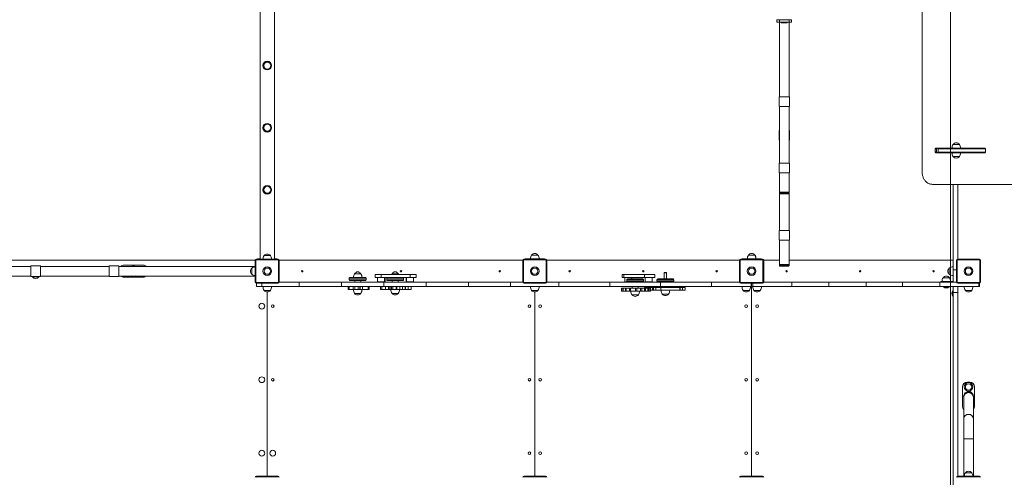
# Model space of a CAD drawing. Units: millimetres. Extents: x 159.5 to 186.3, y 90.9 to 103.4.
# Drawn here: x 164 to 166.1, y 93 to 94 of the extents above; entities that cross this region are included whole.
import ezdxf

# ---------------------------------------------------------------- set-up
doc = ezdxf.new("R2010")
doc.units = ezdxf.units.MM

# ---------------------------------------------------------------- blocks, each defined once
blk = doc.blocks.new('ELBRC103')
at = {"color": 7, "linetype": 'Continuous', "lineweight": 0}
blk.add_line((165.9619, 96.4474), (165.9619, 91.3443), dxfattribs=at)
at = {"color": 7, "linetype": 'Continuous', "lineweight": 15}
for p, q in [((164.5294, 94.5593), (164.5294, 93.4993)), ((164.5594, 93.4993), (164.5594, 94.5593)), ((165.9033, 94.3793), (165.9033, 93.6793)), ((165.6019, 93.9908), (165.6019, 93.9958)), ((165.6069, 93.9958), (165.6019, 93.9958)), ((165.6069, 93.9908), (165.6069, 93.9958)), ((165.6269, 93.9958), (165.6069, 93.9958)), ((165.6269, 93.9908), (165.6269, 93.9958)), ((165.6319, 93.9958), (165.6269, 93.9958)), ((165.6319, 93.9908), (165.6319, 93.9958)), ((165.6069, 93.9908), (165.6019, 93.9908)), ((165.6069, 93.9908), (165.6069, 93.8359)), ((165.6269, 93.9908), (165.6069, 93.9908)), ((165.6109, 93.9908), (165.6109, 93.9896)), ((165.6229, 93.9896), (165.6109, 93.9896)), ((165.6229, 93.9896), (165.6229, 93.9908)), ((165.6269, 93.8359), (165.6269, 93.9908)), ((165.6319, 93.9908), (165.6269, 93.9908)), ((165.6062, 93.8359), (165.6062, 93.8159)), ((165.6277, 93.8359), (165.6062, 93.8359)), ((165.6277, 93.8159), (165.6277, 93.8359)), ((165.6277, 93.8159), (165.6062, 93.8159)), ((165.6069, 93.8159), (165.6069, 93.6984)), ((165.6269, 93.6984), (165.6269, 93.8159)), ((165.6062, 93.7659), (165.6062, 93.7459)), ((165.6069, 93.7659), (165.6062, 93.7659)), ((165.6277, 93.7659), (165.6269, 93.7659)), ((165.6277, 93.7459), (165.6277, 93.7659)), ((165.6069, 93.7459), (165.6062, 93.7459)), ((165.6277, 93.7459), (165.6269, 93.7459)), ((165.9302, 93.7218), (165.9302, 93.7273)), ((165.9332, 93.7273), (165.9302, 93.7273)), ((165.9321, 93.7296), (165.9649, 93.7296)), ((165.9332, 93.7218), (165.9332, 93.7273)), ((165.9364, 93.7278), (165.9364, 93.7213)), ((165.9379, 93.7293), (166.0333, 93.7293)), ((165.9804, 93.7373), (165.9674, 93.7373)), ((165.9829, 93.7296), (166.0323, 93.7296)), ((165.9969, 93.7293), (165.9972, 93.7296)), ((166.0017, 93.7296), (166.0019, 93.7293)), ((166.0344, 93.7273), (166.0344, 93.7218)), ((165.9332, 93.7218), (165.9302, 93.7218)), ((165.9649, 93.7196), (165.9321, 93.7196)), ((166.0333, 93.7198), (165.9379, 93.7198)), ((165.9674, 93.7118), (165.9763, 93.7118)), ((165.9674, 93.7118), (165.9739, 93.7118)), ((165.9739, 93.7118), (165.9804, 93.7118)), ((165.9763, 93.7118), (165.9804, 93.7118)), ((166.0323, 93.7196), (165.9829, 93.7196)), ((165.9904, 93.7198), (165.9904, 93.7196)), ((166.0084, 93.7196), (166.0084, 93.7198)), ((165.6062, 93.6984), (165.6062, 93.6784)), ((165.6277, 93.6984), (165.6062, 93.6984)), ((165.6277, 93.6784), (165.6277, 93.6984)), ((165.6277, 93.6784), (165.6062, 93.6784)), ((165.6069, 93.6784), (165.6069, 93.6383)), ((165.6269, 93.6383), (165.6269, 93.6784)), ((165.9248, 93.6543), (166.3039, 93.6543)), ((165.9674, 93.6543), (165.9674, 93.4768)), ((165.9769, 93.6543), (165.9769, 93.4993)), ((165.6069, 93.6383), (165.6069, 93.6358)), ((165.6069, 93.6383), (165.6269, 93.6383)), ((165.6069, 93.6358), (165.6069, 93.5584)), ((165.6259, 93.6348), (165.6079, 93.6348)), ((165.6269, 93.6358), (165.6269, 93.6383)), ((165.6269, 93.5584), (165.6269, 93.6358)), ((165.6062, 93.5584), (165.6062, 93.5384)), ((165.6277, 93.5584), (165.6062, 93.5584)), ((165.6277, 93.5384), (165.6277, 93.5584)), ((165.6277, 93.5384), (165.6062, 93.5384)), ((165.6069, 93.5384), (165.6069, 93.4883)), ((165.6269, 93.4883), (165.6269, 93.5384)), ((164.5509, 93.5068), (164.5379, 93.5068)), ((165.1054, 93.5078), (165.0929, 93.5078)), ((165.1059, 93.5078), (165.0929, 93.5078)), ((165.1059, 93.5078), (165.1054, 93.5078)), ((165.106, 93.5078), (165.1059, 93.5078)), ((165.5554, 93.5078), (165.5429, 93.5078)), ((165.5559, 93.5078), (165.5429, 93.5078)), ((165.5559, 93.5078), (165.5554, 93.5078)), ((165.556, 93.5078), (165.5559, 93.5078)), ((164.5194, 93.4968), (164.0144, 93.4968)), ((164.0538, 93.4843), (164.0144, 93.4843)), ((164.0738, 93.4851), (164.0538, 93.4851)), ((164.0538, 93.4851), (164.0538, 93.4636)), ((164.0738, 93.4851), (164.0738, 93.4636)), ((164.2163, 93.4843), (164.0738, 93.4843)), ((164.2363, 93.4851), (164.2163, 93.4851)), ((164.2163, 93.4851), (164.2163, 93.4636)), ((164.2363, 93.4851), (164.2363, 93.4636)), ((164.5194, 93.4843), (164.2363, 93.4843)), ((164.2869, 93.4868), (164.2469, 93.4868)), ((164.5194, 93.4518), (164.5194, 93.4968)), ((164.5194, 93.4968), (164.5209, 93.4968)), ((164.5209, 93.4968), (164.5209, 93.4518)), ((164.5219, 93.4978), (164.5219, 93.4993)), ((164.5219, 93.4993), (164.5669, 93.4993)), ((164.5669, 93.4978), (164.5219, 93.4978)), ((164.5244, 93.4993), (164.5244, 93.4998)), ((164.5244, 93.4998), (164.5294, 93.4998)), ((164.5594, 93.4998), (164.5644, 93.4998)), ((164.5644, 93.4998), (164.5644, 93.4993)), ((164.5669, 93.4978), (164.5669, 93.4993)), ((164.5679, 93.4518), (164.5679, 93.4968)), ((164.5679, 93.4968), (164.5694, 93.4968)), ((164.5694, 93.4968), (164.5694, 93.4518)), ((165.0744, 93.4968), (164.5694, 93.4968)), ((165.0744, 93.4968), (165.0759, 93.4968)), ((165.0744, 93.4518), (165.0744, 93.4968)), ((165.0759, 93.4968), (165.0759, 93.4518)), ((165.0769, 93.4978), (165.0769, 93.4993)), ((165.0769, 93.4993), (165.1219, 93.4993)), ((165.1219, 93.4978), (165.0769, 93.4978)), ((165.0794, 93.4993), (165.0794, 93.4998)), ((165.0794, 93.4998), (165.0844, 93.4998)), ((165.0844, 93.4998), (165.1144, 93.4998)), ((165.1144, 93.4998), (165.1194, 93.4998)), ((165.1194, 93.4998), (165.1194, 93.4993)), ((165.1219, 93.4978), (165.1219, 93.4993)), ((165.1229, 93.4518), (165.1229, 93.4968)), ((165.1229, 93.4968), (165.1244, 93.4968)), ((165.1244, 93.4968), (165.1244, 93.4518)), ((165.5244, 93.4968), (165.1244, 93.4968)), ((165.5244, 93.4968), (165.5259, 93.4968)), ((165.5244, 93.4518), (165.5244, 93.4968)), ((165.5259, 93.4968), (165.5259, 93.4518)), ((165.5269, 93.4978), (165.5269, 93.4993)), ((165.5269, 93.4993), (165.5719, 93.4993)), ((165.5719, 93.4978), (165.5269, 93.4978)), ((165.5294, 93.4993), (165.5294, 93.4998)), ((165.5294, 93.4998), (165.5344, 93.4998)), ((165.5344, 93.4998), (165.5644, 93.4998)), ((165.5644, 93.4998), (165.5694, 93.4998)), ((165.5694, 93.4998), (165.5694, 93.4993)), ((165.5719, 93.4978), (165.5719, 93.4993)), ((165.5729, 93.4518), (165.5729, 93.4968)), ((165.5729, 93.4968), (165.5744, 93.4968)), ((165.5744, 93.4968), (165.5744, 93.4518)), ((165.5744, 93.4968), (165.6069, 93.4968)), ((165.6069, 93.4883), (165.6069, 93.4858)), ((165.6069, 93.4883), (165.6269, 93.4883)), ((165.6259, 93.4848), (165.6079, 93.4848)), ((165.6269, 93.4968), (165.9674, 93.4968)), ((165.6269, 93.4858), (165.6269, 93.4883)), ((165.9759, 93.4968), (165.9744, 93.4968)), ((165.9744, 93.4518), (165.9744, 93.4968)), ((165.9759, 93.4968), (165.9759, 93.4518)), ((165.9769, 93.4978), (165.9769, 93.4993)), ((165.9769, 93.4993), (166.0219, 93.4993)), ((166.0219, 93.4978), (165.9769, 93.4978)), ((166.0219, 93.4978), (166.0219, 93.4993)), ((166.0229, 93.4518), (166.0229, 93.4968)), ((166.0244, 93.4968), (166.0229, 93.4968)), ((166.0244, 93.4968), (166.0244, 93.4518)), ((164.0144, 93.4643), (164.0538, 93.4643)), ((164.0538, 93.4636), (164.0738, 93.4636)), ((164.0574, 93.4623), (164.0663, 93.4623)), ((164.0574, 93.4623), (164.0639, 93.4623)), ((164.0639, 93.4623), (164.0704, 93.4623)), ((164.0663, 93.4623), (164.0704, 93.4623)), ((164.0738, 93.4643), (164.2163, 93.4643)), ((164.2163, 93.4636), (164.2363, 93.4636)), ((164.2363, 93.4643), (164.5194, 93.4643)), ((164.2469, 93.4618), (164.2869, 93.4618)), ((164.5124, 93.4808), (164.5124, 93.4743)), ((164.5124, 93.4808), (164.5124, 93.4678)), ((164.5124, 93.4743), (164.5124, 93.4678)), ((164.7385, 93.4691), (164.7255, 93.4691)), ((164.7299, 93.4731), (164.7295, 93.4727)), ((164.7295, 93.4727), (164.7295, 93.4717)), ((164.7344, 93.4727), (164.7295, 93.4727)), ((164.7341, 93.4731), (164.7299, 93.4731)), ((164.7345, 93.4727), (164.7341, 93.4731)), ((164.7345, 93.4727), (164.7344, 93.4727)), ((164.7345, 93.4717), (164.7345, 93.4727)), ((164.7682, 93.4676), (164.7682, 93.4613)), ((164.7807, 93.4676), (164.7682, 93.4676)), ((164.7807, 93.4613), (164.7682, 93.4613)), ((164.7734, 93.4613), (164.7734, 93.4523)), ((164.7807, 93.4613), (164.7807, 93.4676)), ((164.8407, 93.4676), (164.7807, 93.4676)), ((164.8407, 93.4613), (164.7807, 93.4613)), ((164.7879, 93.4523), (164.7879, 93.4613)), ((164.7889, 93.4523), (164.7889, 93.4613)), ((164.8007, 93.4613), (164.8007, 93.4611)), ((164.8162, 93.4691), (164.8032, 93.4691)), ((164.8076, 93.4731), (164.8072, 93.4727)), ((164.8072, 93.4727), (164.8072, 93.4717)), ((164.8122, 93.4727), (164.8072, 93.4727)), ((164.8118, 93.4731), (164.8076, 93.4731)), ((164.8122, 93.4727), (164.8118, 93.4731)), ((164.8122, 93.4717), (164.8122, 93.4727)), ((164.8187, 93.4611), (164.8187, 93.4613)), ((164.8324, 93.4613), (164.8324, 93.4523)), ((164.8334, 93.4613), (164.8334, 93.4523)), ((164.8407, 93.4613), (164.8407, 93.4676)), ((164.8532, 93.4676), (164.8407, 93.4676)), ((164.8532, 93.4613), (164.8407, 93.4613)), ((164.8479, 93.4523), (164.8479, 93.4613)), ((164.8532, 93.4613), (164.8532, 93.4676)), ((165.2809, 93.4676), (165.2809, 93.4613)), ((165.2845, 93.4676), (165.2809, 93.4676)), ((165.2845, 93.4613), (165.2809, 93.4613)), ((165.2845, 93.4613), (165.2845, 93.4676)), ((165.327, 93.4676), (165.2845, 93.4676)), ((165.327, 93.4613), (165.2845, 93.4613)), ((165.2861, 93.4613), (165.2861, 93.4523)), ((165.3006, 93.4581), (165.3006, 93.4613)), ((165.327, 93.4613), (165.327, 93.4676)), ((165.3483, 93.4676), (165.327, 93.4676)), ((165.3483, 93.4613), (165.327, 93.4613)), ((165.3285, 93.4613), (165.3285, 93.4523)), ((165.343, 93.4523), (165.343, 93.4613)), ((165.3483, 93.4613), (165.3483, 93.4676)), ((165.3683, 93.4716), (165.3679, 93.4712)), ((165.3679, 93.4712), (165.3679, 93.4581)), ((165.3729, 93.4712), (165.3679, 93.4712)), ((165.3725, 93.4716), (165.3683, 93.4716)), ((165.3729, 93.4712), (165.3725, 93.4716)), ((165.3729, 93.4581), (165.3729, 93.4712)), ((165.9594, 93.4808), (165.9594, 93.4743)), ((165.9594, 93.4808), (165.9594, 93.4678)), ((165.9594, 93.4743), (165.9594, 93.4678)), ((165.9674, 93.4768), (165.9674, 93.4518)), ((164.5194, 93.4518), (164.5209, 93.4518)), ((164.5219, 93.4508), (164.5669, 93.4508)), ((164.5219, 93.4493), (164.5219, 93.4508)), ((164.5219, 93.4423), (164.5219, 93.4493)), ((164.5669, 93.4493), (164.5219, 93.4493)), ((164.5328, 93.4423), (164.5219, 93.4423)), ((164.6107, 93.4423), (164.5328, 93.4423)), ((164.5669, 93.4493), (164.5669, 93.4508)), ((164.5679, 93.4518), (164.5694, 93.4518)), ((164.6107, 93.4518), (164.5694, 93.4518)), ((164.6107, 93.4423), (164.6107, 93.4518)), ((164.6984, 93.4518), (164.6107, 93.4518)), ((164.6984, 93.4423), (164.6107, 93.4423)), ((164.6984, 93.4423), (164.6984, 93.4518)), ((164.7862, 93.4518), (164.6984, 93.4518)), ((164.7862, 93.4423), (164.6984, 93.4423)), ((164.7123, 93.4423), (164.7123, 93.4361)), ((164.7141, 93.4361), (164.7141, 93.4423)), ((164.7145, 93.4596), (164.7145, 93.4563)), ((164.716, 93.4611), (164.7474, 93.4611)), ((164.7474, 93.4548), (164.716, 93.4548)), ((164.7224, 93.4361), (164.7224, 93.4423)), ((164.7258, 93.4548), (164.7258, 93.4518)), ((164.7258, 93.4361), (164.7258, 93.4423)), ((164.7332, 93.4361), (164.7332, 93.4423)), ((164.7367, 93.4361), (164.7367, 93.4423)), ((164.7374, 93.4361), (164.7374, 93.4423)), ((164.7383, 93.4518), (164.7383, 93.4548)), ((164.742, 93.4361), (164.742, 93.4423)), ((164.7474, 93.4611), (164.748, 93.4611)), ((164.748, 93.4548), (164.7474, 93.4548)), ((164.7495, 93.4563), (164.7495, 93.4596)), ((164.7539, 93.4361), (164.7539, 93.4423)), ((164.7558, 93.4361), (164.7558, 93.4423)), ((164.779, 93.4423), (164.779, 93.4361)), ((164.7794, 93.4361), (164.7794, 93.4423)), ((164.7821, 93.4361), (164.7821, 93.4423)), ((164.7862, 93.4423), (164.7862, 93.4518)), ((164.8739, 93.4518), (164.7862, 93.4518)), ((164.8739, 93.4423), (164.7862, 93.4423)), ((164.7895, 93.4361), (164.7895, 93.4423)), ((164.7922, 93.4596), (164.7922, 93.4563)), ((164.7937, 93.4611), (164.8257, 93.4611)), ((164.8257, 93.4548), (164.7937, 93.4548)), ((164.7962, 93.4361), (164.7962, 93.4423)), ((164.7984, 93.4361), (164.7984, 93.4423)), ((164.8015, 93.4361), (164.8015, 93.4423)), ((164.8019, 93.4423), (164.8019, 93.4361)), ((164.8035, 93.4548), (164.8035, 93.4518)), ((164.8052, 93.4361), (164.8052, 93.4423)), ((164.8121, 93.4361), (164.8121, 93.4423)), ((164.8132, 93.4361), (164.8132, 93.4423)), ((164.816, 93.4518), (164.816, 93.4548)), ((164.8193, 93.4361), (164.8193, 93.4423)), ((164.825, 93.4361), (164.825, 93.4423)), ((164.8272, 93.4563), (164.8272, 93.4596)), ((164.8305, 93.4361), (164.8305, 93.4423)), ((164.8315, 93.4361), (164.8315, 93.4423)), ((164.8369, 93.4361), (164.8369, 93.4423)), ((164.8431, 93.4361), (164.8431, 93.4423)), ((164.8739, 93.4423), (164.8739, 93.4518)), ((164.9617, 93.4518), (164.8739, 93.4518)), ((164.9617, 93.4423), (164.8739, 93.4423)), ((164.9617, 93.4423), (164.9617, 93.4518)), ((165.0494, 93.4518), (164.9617, 93.4518)), ((165.0494, 93.4423), (164.9617, 93.4423)), ((165.0494, 93.4423), (165.0494, 93.4518)), ((165.0744, 93.4518), (165.0494, 93.4518)), ((165.1494, 93.4423), (165.0494, 93.4423)), ((165.0744, 93.4518), (165.0759, 93.4518)), ((165.0769, 93.4508), (165.1219, 93.4508)), ((165.0769, 93.4493), (165.0769, 93.4508)), ((165.1219, 93.4493), (165.0769, 93.4493)), ((165.1219, 93.4493), (165.1219, 93.4508)), ((165.1229, 93.4518), (165.1244, 93.4518)), ((165.1494, 93.4518), (165.1244, 93.4518)), ((165.1494, 93.4423), (165.1494, 93.4518)), ((165.2549, 93.4518), (165.1494, 93.4518)), ((165.2549, 93.4423), (165.1494, 93.4423)), ((165.2549, 93.4423), (165.2549, 93.4518)), ((165.3604, 93.4518), (165.2549, 93.4518)), ((165.3604, 93.4423), (165.2549, 93.4423)), ((165.2903, 93.4566), (165.2903, 93.4533)), ((165.2918, 93.4581), (165.3238, 93.4581)), ((165.3016, 93.4423), (165.3016, 93.4393)), ((165.3141, 93.4393), (165.3141, 93.4423)), ((165.3253, 93.4533), (165.3253, 93.4566)), ((165.327, 93.4408), (165.327, 93.4393)), ((165.3434, 93.4408), (165.327, 93.4408)), ((165.327, 93.4408), (165.327, 93.4408)), ((165.3434, 93.4408), (165.3434, 93.4346)), ((165.3434, 93.4408), (165.3455, 93.4408)), ((165.3455, 93.4346), (165.3455, 93.4408)), ((165.3509, 93.4408), (165.3455, 93.4408)), ((165.3509, 93.4346), (165.3509, 93.4408)), ((165.3509, 93.4408), (165.3607, 93.4408)), ((165.3529, 93.4566), (165.3529, 93.4533)), ((165.3544, 93.4581), (165.3864, 93.4581)), ((165.3604, 93.4423), (165.3604, 93.4518)), ((165.4659, 93.4518), (165.3604, 93.4518)), ((165.4659, 93.4423), (165.3604, 93.4423)), ((165.3607, 93.4346), (165.3607, 93.4408)), ((165.4007, 93.4408), (165.3607, 93.4408)), ((165.3642, 93.4423), (165.3642, 93.4408)), ((165.3767, 93.4408), (165.3767, 93.4423)), ((165.3879, 93.4533), (165.3879, 93.4566)), ((165.4007, 93.4346), (165.4007, 93.4408)), ((165.4013, 93.4408), (165.4007, 93.4408)), ((165.4013, 93.4346), (165.4013, 93.4408)), ((165.4058, 93.4408), (165.4013, 93.4408)), ((165.4058, 93.4346), (165.4058, 93.4408)), ((165.4113, 93.4408), (165.4058, 93.4408)), ((165.4113, 93.4346), (165.4113, 93.4408)), ((165.4659, 93.4423), (165.4659, 93.4518)), ((165.5244, 93.4518), (165.4659, 93.4518)), ((165.5482, 93.4423), (165.4659, 93.4423)), ((165.5244, 93.4518), (165.5259, 93.4518)), ((165.5269, 93.4493), (165.5269, 93.4508)), ((165.5269, 93.4508), (165.5719, 93.4508)), ((165.5719, 93.4493), (165.5269, 93.4493)), ((165.5494, 93.4423), (165.5482, 93.4423)), ((165.5494, 93.4423), (165.5494, 93.4493)), ((165.5521, 93.4423), (165.5494, 93.4423)), ((165.5494, 93.0493), (165.5494, 93.4423)), ((165.6325, 93.4423), (165.5521, 93.4423)), ((165.5719, 93.4493), (165.5719, 93.4508)), ((165.5729, 93.4518), (165.5744, 93.4518)), ((165.6325, 93.4518), (165.5744, 93.4518)), ((165.6325, 93.4423), (165.6325, 93.4518)), ((165.7097, 93.4518), (165.6325, 93.4518)), ((165.7097, 93.4423), (165.6325, 93.4423)), ((165.7097, 93.4423), (165.7097, 93.4518)), ((165.7869, 93.4518), (165.7097, 93.4518)), ((165.7869, 93.4423), (165.7097, 93.4423)), ((165.7869, 93.4423), (165.7869, 93.4518)), ((165.8624, 93.4518), (165.7869, 93.4518)), ((165.8624, 93.4423), (165.7869, 93.4423)), ((165.8624, 93.4423), (165.8624, 93.4518)), ((165.9396, 93.4518), (165.8624, 93.4518)), ((165.9396, 93.4423), (165.8624, 93.4423)), ((165.9396, 93.4423), (165.9396, 93.4518)), ((165.9744, 93.4518), (165.9396, 93.4518)), ((166.0207, 93.4423), (165.9396, 93.4423)), ((165.9419, 93.4518), (165.9419, 93.4528)), ((165.9419, 93.4528), (165.9469, 93.4528)), ((165.9597, 93.4608), (165.9467, 93.4608)), ((165.9469, 93.4528), (165.9469, 93.4518)), ((165.9469, 93.4528), (165.9674, 93.4528)), ((165.9474, 93.4423), (165.9472, 93.4421)), ((165.9472, 93.4421), (165.9472, 93.4419)), ((165.9592, 93.4421), (165.9472, 93.4421)), ((165.9592, 93.4419), (165.9472, 93.4419)), ((165.9592, 93.4421), (165.959, 93.4423)), ((165.9592, 93.4419), (165.9592, 93.4421)), ((165.9674, 93.4423), (165.9674, 93.4298)), ((165.9759, 93.4518), (165.9744, 93.4518)), ((165.9769, 93.4508), (166.0219, 93.4508)), ((165.9769, 93.4493), (165.9769, 93.4508)), ((166.0219, 93.4493), (165.9769, 93.4493)), ((165.9769, 93.4423), (165.9769, 93.0493)), ((166.0219, 93.4423), (166.0207, 93.4423)), ((166.0219, 93.4493), (166.0219, 93.4508)), ((166.0219, 93.4423), (166.0219, 93.4493)), ((166.0244, 93.4518), (166.0229, 93.4518)), ((164.5379, 93.4343), (164.5509, 93.4343)), ((164.5379, 93.4343), (164.5444, 93.4343)), ((164.5444, 93.4343), (164.5509, 93.4343)), ((164.5444, 93.4313), (164.5444, 93.0493)), ((164.7141, 93.4361), (164.7123, 93.4361)), ((164.7224, 93.4361), (164.7141, 93.4361)), ((164.7258, 93.4361), (164.7224, 93.4361)), ((164.7255, 93.4281), (164.7383, 93.4281)), ((164.7255, 93.4281), (164.7302, 93.4281)), ((164.7332, 93.4361), (164.7258, 93.4361)), ((164.7302, 93.4281), (164.7385, 93.4281)), ((164.7367, 93.4361), (164.7332, 93.4361)), ((164.7374, 93.4361), (164.7367, 93.4361)), ((164.742, 93.4361), (164.7374, 93.4361)), ((164.7383, 93.4281), (164.7385, 93.4281)), ((164.7539, 93.4361), (164.742, 93.4361)), ((164.7558, 93.4361), (164.7539, 93.4361)), ((164.7794, 93.4361), (164.779, 93.4361)), ((164.7794, 93.4361), (164.7821, 93.4361)), ((164.7895, 93.4361), (164.7821, 93.4361)), ((164.7895, 93.4361), (164.7962, 93.4361)), ((164.7984, 93.4361), (164.7962, 93.4361)), ((164.7984, 93.4361), (164.8015, 93.4361)), ((164.8015, 93.4361), (164.8019, 93.4361)), ((164.8052, 93.4361), (164.8019, 93.4361)), ((164.8032, 93.4281), (164.8162, 93.4281)), ((164.8032, 93.4281), (164.8109, 93.4281)), ((164.8121, 93.4361), (164.8052, 93.4361)), ((164.8109, 93.4281), (164.8162, 93.4281)), ((164.8132, 93.4361), (164.8121, 93.4361)), ((164.8193, 93.4361), (164.8132, 93.4361)), ((164.825, 93.4361), (164.8193, 93.4361)), ((164.8305, 93.4361), (164.825, 93.4361)), ((164.8315, 93.4361), (164.8305, 93.4361)), ((164.8315, 93.4361), (164.8369, 93.4361)), ((164.8431, 93.4361), (164.8369, 93.4361)), ((165.0929, 93.4343), (165.1059, 93.4343)), ((165.0929, 93.4343), (165.0994, 93.4343)), ((165.0994, 93.4343), (165.1059, 93.4343)), ((165.0994, 93.4313), (165.0994, 93.0493)), ((165.2794, 93.4393), (165.2794, 93.4331)), ((165.2799, 93.4393), (165.2794, 93.4393)), ((165.2799, 93.4331), (165.2794, 93.4331)), ((165.2799, 93.4393), (165.2799, 93.4331)), ((165.2826, 93.4393), (165.2799, 93.4393)), ((165.2826, 93.4331), (165.2799, 93.4331)), ((165.2826, 93.4331), (165.2826, 93.4393)), ((165.2831, 93.4393), (165.2826, 93.4393)), ((165.2831, 93.4331), (165.2826, 93.4331)), ((165.2831, 93.4393), (165.2831, 93.4331)), ((165.2877, 93.4393), (165.2831, 93.4393)), ((165.2877, 93.4331), (165.2831, 93.4331)), ((165.2877, 93.4331), (165.2877, 93.4393)), ((165.2892, 93.4393), (165.2877, 93.4393)), ((165.2892, 93.4331), (165.2877, 93.4331)), ((165.2892, 93.4331), (165.2892, 93.4393)), ((165.2959, 93.4393), (165.2892, 93.4393)), ((165.2959, 93.4331), (165.2892, 93.4331)), ((165.2959, 93.4331), (165.2959, 93.4393)), ((165.2979, 93.4393), (165.2959, 93.4393)), ((165.2979, 93.4331), (165.2959, 93.4331)), ((165.2979, 93.4331), (165.2979, 93.4393)), ((165.3083, 93.4393), (165.2979, 93.4393)), ((165.3083, 93.4331), (165.2979, 93.4331)), ((165.3013, 93.4251), (165.3143, 93.4251)), ((165.3013, 93.4251), (165.3078, 93.4251)), ((165.3078, 93.4251), (165.3143, 93.4251)), ((165.3083, 93.4331), (165.3083, 93.4393)), ((165.3114, 93.4393), (165.3083, 93.4393)), ((165.3114, 93.4331), (165.3083, 93.4331)), ((165.3114, 93.4331), (165.3114, 93.4393)), ((165.3189, 93.4393), (165.3114, 93.4393)), ((165.3189, 93.4331), (165.3114, 93.4331)), ((165.3189, 93.4331), (165.3189, 93.4393)), ((165.3212, 93.4393), (165.3189, 93.4393)), ((165.3212, 93.4331), (165.3189, 93.4331)), ((165.3212, 93.4331), (165.3212, 93.4393)), ((165.3274, 93.4393), (165.3212, 93.4393)), ((165.3274, 93.4331), (165.3212, 93.4331)), ((165.3274, 93.4331), (165.3274, 93.4393)), ((165.3289, 93.4393), (165.3274, 93.4393)), ((165.3289, 93.4331), (165.3274, 93.4331)), ((165.3289, 93.4331), (165.3289, 93.4393)), ((165.3338, 93.4393), (165.3289, 93.4393)), ((165.3338, 93.4331), (165.3289, 93.4331)), ((165.3338, 93.4331), (165.3338, 93.4393)), ((165.3349, 93.4393), (165.3338, 93.4393)), ((165.3349, 93.4331), (165.3338, 93.4331)), ((165.3349, 93.4331), (165.3349, 93.4393)), ((165.3369, 93.4393), (165.3349, 93.4393)), ((165.3369, 93.4331), (165.3349, 93.4331)), ((165.3369, 93.4331), (165.3369, 93.4393)), ((165.3393, 93.4393), (165.3369, 93.4393)), ((165.3393, 93.4331), (165.3369, 93.4331)), ((165.3393, 93.4331), (165.3393, 93.4393)), ((165.3434, 93.4346), (165.3393, 93.4346)), ((165.3434, 93.4346), (165.3455, 93.4346)), ((165.3509, 93.4346), (165.3455, 93.4346)), ((165.3509, 93.4346), (165.3607, 93.4346)), ((165.4007, 93.4346), (165.3607, 93.4346)), ((165.3639, 93.4266), (165.3769, 93.4266)), ((165.3639, 93.4266), (165.3717, 93.4266)), ((165.3717, 93.4266), (165.3769, 93.4266)), ((165.4013, 93.4346), (165.4007, 93.4346)), ((165.4058, 93.4346), (165.4013, 93.4346)), ((165.4113, 93.4346), (165.4058, 93.4346)), ((165.5317, 93.4343), (165.5447, 93.4343)), ((165.5317, 93.4343), (165.5382, 93.4343)), ((165.5382, 93.4343), (165.5447, 93.4343)), ((165.5542, 93.4343), (165.5672, 93.4343)), ((165.5542, 93.4343), (165.5607, 93.4343)), ((165.5607, 93.4343), (165.5672, 93.4343)), ((165.9672, 93.4341), (165.9669, 93.4341)), ((165.9669, 93.4221), (165.9669, 93.4341)), ((165.9669, 93.4221), (165.9672, 93.4221)), ((165.9674, 93.4339), (165.9672, 93.4341)), ((165.9672, 93.4221), (165.9672, 93.4341)), ((165.9672, 93.4221), (165.9674, 93.4223)), ((165.9769, 93.4298), (165.9674, 93.4298)), ((165.9674, 93.4298), (165.9674, 93.0143)), ((165.9769, 93.4298), (165.9769, 93.0493)), ((165.9929, 93.4343), (166.0059, 93.4343)), ((165.9929, 93.4343), (165.9994, 93.4343)), ((165.9994, 93.4343), (166.0059, 93.4343)), ((166.0019, 93.2443), (165.9969, 93.2443)), ((165.9869, 93.2343), (165.9869, 93.1943)), ((166.0119, 93.1943), (166.0119, 93.2343)), ((165.9894, 93.2143), (165.9894, 93.2128)), ((165.9894, 93.2128), (165.9894, 93.1678)), ((166.0094, 93.2128), (166.0094, 93.2143)), ((166.0094, 93.1678), (166.0094, 93.2128)), ((165.9894, 93.1678), (165.9894, 93.1268)), ((166.0094, 93.1268), (166.0094, 93.1678)), ((165.9894, 93.1268), (165.9894, 93.0493)), ((166.0094, 93.1268), (165.9894, 93.1268)), ((166.0094, 93.0493), (166.0094, 93.1268)), ((166.0059, 93.0563), (165.9929, 93.0563)), ((164.5219, 93.0478), (164.5219, 93.0493)), ((164.5219, 93.0493), (164.5669, 93.0493)), ((164.5669, 93.0478), (164.5219, 93.0478)), ((164.5669, 93.0478), (164.5669, 93.0493)), ((165.0769, 93.0478), (165.0769, 93.0493)), ((165.0769, 93.0493), (165.1219, 93.0493)), ((165.1219, 93.0478), (165.0769, 93.0478)), ((165.1219, 93.0478), (165.1219, 93.0493)), ((165.5269, 93.0478), (165.5269, 93.0493)), ((165.5269, 93.0493), (165.5719, 93.0493)), ((165.5719, 93.0478), (165.5269, 93.0478)), ((165.5719, 93.0478), (165.5719, 93.0493)), ((165.9769, 93.0478), (165.9769, 93.0493)), ((165.9769, 93.0493), (166.0219, 93.0493)), ((166.0219, 93.0478), (165.9769, 93.0478)), ((166.0219, 93.0478), (166.0219, 93.0493))]:
    blk.add_line(p, q, dxfattribs=at)
at = {"color": 8, "linetype": 'Continuous', "lineweight": 15}
for p, q in [((166.0344, 93.7278), (165.9364, 93.7278)), ((165.9364, 93.7213), (166.0343, 93.7213)), ((165.6069, 93.6358), (165.6269, 93.6358)), ((164.5294, 93.4998), (164.5294, 93.4993)), ((164.5594, 93.4993), (164.5594, 93.4998)), ((165.0844, 93.4998), (165.0844, 93.4993)), ((165.1144, 93.4993), (165.1144, 93.4998)), ((165.5344, 93.4998), (165.5344, 93.4993)), ((165.5644, 93.4993), (165.5644, 93.4998)), ((165.6069, 93.4858), (165.6269, 93.4858)), ((165.9744, 93.4768), (165.9674, 93.4768)), ((164.5328, 93.4423), (164.5328, 93.4493)), ((164.7489, 93.4596), (164.7145, 93.4596)), ((164.7145, 93.4563), (164.7489, 93.4563)), ((164.7495, 93.4596), (164.7489, 93.4596)), ((164.7489, 93.4563), (164.7495, 93.4563)), ((164.7734, 93.4523), (164.7879, 93.4523)), ((164.7879, 93.4523), (164.7889, 93.4523)), ((164.8272, 93.4596), (164.7922, 93.4596)), ((164.7922, 93.4563), (164.8272, 93.4563)), ((164.8324, 93.4523), (164.8334, 93.4523)), ((164.8334, 93.4523), (164.8479, 93.4523)), ((165.2861, 93.4523), (165.2907, 93.4523)), ((165.3253, 93.4566), (165.2903, 93.4566)), ((165.2903, 93.4533), (165.3253, 93.4533)), ((165.327, 93.4393), (165.327, 93.4408)), ((165.3285, 93.4523), (165.343, 93.4523)), ((165.3879, 93.4566), (165.3529, 93.4566)), ((165.3529, 93.4533), (165.3879, 93.4533)), ((165.5482, 93.4423), (165.5482, 93.4493)), ((165.5521, 93.4423), (165.5521, 93.4493)), ((166.0207, 93.4423), (166.0207, 93.4493))]:
    blk.add_line(p, q, dxfattribs=at)
at = {"color": 7, "linetype": 'Continuous', "lineweight": 15, "flags": 128}
for points in [[(164.0566, 93.4636), (164.0568, 93.4632), (164.0574, 93.4623)], [(164.0704, 93.4623), (164.0709, 93.4632), (164.0711, 93.4636)], [(164.8032, 93.4691), (164.8027, 93.4682), (164.8023, 93.4676)], [(164.8171, 93.4676), (164.8168, 93.4682), (164.8162, 93.4691)], [(166.0094, 93.2128), (166.0094, 93.2131), (166.0093, 93.2144), (166.009, 93.2157), (166.0085, 93.2169), (166.0079, 93.218), (166.0071, 93.219), (166.0061, 93.22), (166.0051, 93.2208), (166.0039, 93.2214), (166.0027, 93.2219), (166.0014, 93.2223), (166.0001, 93.2224), (165.9988, 93.2224), (165.9974, 93.2223), (165.9961, 93.2219), (165.9949, 93.2214), (165.9938, 93.2208), (165.9927, 93.22), (165.9918, 93.219), (165.991, 93.218), (165.9904, 93.2169), (165.9899, 93.2157), (165.9896, 93.2144), (165.9894, 93.2131), (165.9894, 93.2128)], [(165.9892, 93.2143), (165.9893, 93.213), (165.9894, 93.2121)], [(166.0094, 93.1678), (166.0094, 93.1681), (166.0093, 93.1694), (166.009, 93.1707), (166.0085, 93.1719), (166.0079, 93.173), (166.0071, 93.174), (166.0061, 93.175), (166.0051, 93.1758), (166.0039, 93.1764), (166.0027, 93.1769), (166.0014, 93.1773), (166.0001, 93.1774), (165.9988, 93.1774), (165.9974, 93.1773), (165.9961, 93.1769), (165.9949, 93.1764), (165.9938, 93.1758), (165.9927, 93.175), (165.9918, 93.174), (165.991, 93.173), (165.9904, 93.1719), (165.9899, 93.1707), (165.9896, 93.1694), (165.9894, 93.1681), (165.9894, 93.1678)]]:
    blk.add_lwpolyline(points, dxfattribs=at)
at = {"color": 7, "linetype": 'Continuous', "lineweight": 15}
for centre, radius in [((164.5444, 93.9006), 0.009), ((164.5444, 93.9006), 0.0075), ((164.5444, 93.9006), 0.00717), ((164.5444, 93.7718), 0.009), ((164.5444, 93.7718), 0.0075), ((164.5444, 93.7718), 0.00717), ((164.5444, 93.6431), 0.009), ((164.5444, 93.6431), 0.0075), ((164.5444, 93.6431), 0.00717), ((164.5444, 93.4743), 0.009), ((165.0994, 93.4743), 0.009), ((165.5494, 93.4743), 0.009), ((165.9994, 93.4743), 0.009), ((164.5444, 93.4743), 0.0065), ((164.6169, 93.4743), 0.0015), ((164.8219, 93.4743), 0.0015), ((165.0269, 93.4743), 0.0015), ((165.0994, 93.4743), 0.0065), ((165.1719, 93.4743), 0.0015), ((165.3244, 93.4743), 0.0015), ((165.4769, 93.4743), 0.0015), ((165.5494, 93.4743), 0.0065), ((165.6219, 93.4743), 0.0015), ((165.7744, 93.4743), 0.0015), ((165.9269, 93.4743), 0.0015), ((165.9994, 93.4743), 0.0065), ((164.5332, 93.4018), 0.006), ((164.5557, 93.4018), 0.00275), ((165.0882, 93.4018), 0.00275), ((165.1107, 93.4018), 0.00275), ((165.5382, 93.4018), 0.00275), ((165.5607, 93.4018), 0.00275), ((164.5332, 93.2493), 0.006), ((164.5557, 93.2493), 0.00275), ((165.0882, 93.2493), 0.00275), ((165.1107, 93.2493), 0.00275), ((165.5382, 93.2493), 0.00275), ((165.5607, 93.2493), 0.00275), ((165.9994, 93.2343), 0.009), ((165.9994, 93.2343), 0.0065), ((164.5332, 93.0968), 0.006), ((164.5557, 93.0968), 0.006), ((165.0882, 93.0968), 0.00275), ((165.1107, 93.0968), 0.00275), ((165.5382, 93.0968), 0.00275), ((165.5607, 93.0968), 0.00275)]:
    blk.add_circle(centre, radius, dxfattribs=at)
for centre, radius, start, end in [((165.9379, 93.7278), 0.0015, 90, 180), ((165.9799, 93.729), 0.015, 146.4225, 178.8694), ((165.9739, 93.7318), 0.00854, 40.4497, 139.5503), ((165.9679, 93.729), 0.015, 1.1306, 33.5775), ((166.0194, 93.7318), 0.0025, 270, 295.8419), ((166.0242, 93.7314), 0.00202, 241.1628, 269.8927), ((166.0275, 93.7314), 0.00202, 241.1628, 269.8927), ((165.9379, 93.7213), 0.0015, 180, 270), ((165.9799, 93.7201), 0.015, 181.1306, 213.5775), ((165.9739, 93.7174), 0.00854, 220.4497, 319.5503), ((165.9679, 93.7201), 0.015, 326.4225, 358.8694), ((165.6079, 93.6358), 0.001, 180, 270), ((165.6259, 93.6358), 0.001, 270, 0), ((164.5504, 93.4985), 0.015, 146.4225, 176.9582), ((164.5444, 93.5013), 0.00854, 40.4497, 139.5503), ((164.5384, 93.4985), 0.015, 3.0418, 33.5775), ((165.1054, 93.4995), 0.015, 146.4225, 178.8694), ((165.0994, 93.5023), 0.00854, 40.4497, 139.5503), ((165.0995, 93.5023), 0.00854, 40.4497, 90.2034), ((165.0934, 93.4995), 0.015, 1.1306, 33.5775), ((165.0935, 93.4995), 0.015, 1.1306, 33.5775), ((165.5554, 93.4995), 0.015, 146.4225, 178.8694), ((165.5494, 93.5023), 0.00854, 40.4497, 139.5503), ((165.5495, 93.5023), 0.00854, 40.4497, 90.2032), ((165.5434, 93.4995), 0.015, 1.1306, 33.5775), ((165.5435, 93.4995), 0.015, 1.1306, 33.5775), ((164.2469, 93.4768), 0.01, 90, 131.4096), ((164.2669, 93.4743), 0.0107, 68.4711, 111.5289), ((164.2869, 93.4768), 0.01, 48.5904, 90), ((164.5207, 93.4683), 0.015, 94.9564, 123.5775), ((164.5219, 93.4968), 0.0025, 90, 180), ((164.5219, 93.4968), 0.001, 90, 180), ((164.5669, 93.4968), 0.0025, 0, 90), ((164.5669, 93.4968), 0.001, 0, 90), ((165.0769, 93.4968), 0.0025, 90, 180), ((165.0769, 93.4968), 0.001, 90, 180), ((165.1219, 93.4968), 0.0025, 0, 90), ((165.1219, 93.4968), 0.001, 0, 90), ((165.5269, 93.4968), 0.0025, 90, 180), ((165.5269, 93.4968), 0.001, 90, 180), ((165.5719, 93.4968), 0.0025, 0, 90), ((165.5719, 93.4968), 0.001, 0, 90), ((165.6079, 93.4858), 0.001, 180, 270), ((165.6259, 93.4858), 0.001, 270, 0), ((165.9677, 93.4683), 0.015, 91.1306, 123.5775), ((165.9769, 93.4968), 0.0025, 90, 180), ((165.9769, 93.4968), 0.001, 90, 180), ((166.0219, 93.4968), 0.0025, 0, 90), ((166.0219, 93.4968), 0.001, 0, 90), ((164.0639, 93.4679), 0.00854, 220.4497, 319.5503), ((164.2469, 93.4718), 0.01, 228.5904, 270), ((164.2669, 93.4743), 0.0107, 248.4711, 291.5289), ((164.2869, 93.4718), 0.01, 270, 311.4096), ((164.518, 93.4743), 0.00854, 130.4497, 180), ((164.518, 93.4743), 0.00854, 180, 229.5503), ((164.5207, 93.4803), 0.015, 236.4225, 265.0436), ((164.738, 93.4608), 0.015, 146.4225, 178.8694), ((164.732, 93.4635), 0.00854, 107.0186, 139.5503), ((164.732, 93.4635), 0.00854, 40.4497, 72.9814), ((164.726, 93.4608), 0.015, 1.1306, 33.5775), ((164.8097, 93.4635), 0.00854, 107.0186, 139.5503), ((164.8097, 93.4635), 0.00854, 40.4497, 72.9814), ((165.9532, 93.4553), 0.00854, 40.4497, 139.5503), ((165.965, 93.4743), 0.00854, 130.4497, 229.5503), ((165.9677, 93.4803), 0.015, 236.4225, 268.8694), ((164.5219, 93.4518), 0.0025, 180, 270), ((164.5219, 93.4518), 0.001, 180, 270), ((164.5504, 93.4426), 0.015, 181.1306, 213.5775), ((164.5384, 93.4426), 0.015, 326.4225, 358.8694), ((164.5669, 93.4518), 0.001, 270, 0), ((164.5669, 93.4518), 0.0025, 270, 0), ((164.716, 93.4596), 0.0015, 90, 180), ((164.716, 93.4563), 0.0015, 180, 270), ((164.748, 93.4596), 0.0015, 0, 90), ((164.748, 93.4563), 0.0015, 270, 0), ((164.7739, 93.4523), 0.0005, 180, 270), ((164.7874, 93.4523), 0.0005, 270, 0), ((164.7884, 93.4523), 0.0005, 270, 0), ((164.7937, 93.4596), 0.0015, 90, 180), ((164.7937, 93.4563), 0.0015, 180, 270), ((164.8257, 93.4596), 0.0015, 0, 90), ((164.8257, 93.4563), 0.0015, 270, 0), ((164.8329, 93.4523), 0.0005, 180, 270), ((164.8339, 93.4523), 0.0005, 180, 270), ((164.8474, 93.4523), 0.0005, 270, 0), ((165.0769, 93.4518), 0.0025, 180, 270), ((165.0769, 93.4518), 0.001, 180, 270), ((165.1054, 93.4426), 0.015, 181.1306, 213.5775), ((165.0934, 93.4426), 0.015, 326.4225, 358.8694), ((165.1219, 93.4518), 0.001, 270, 0), ((165.1219, 93.4518), 0.0025, 270, 0), ((165.2866, 93.4523), 0.0005, 180, 270), ((165.2918, 93.4566), 0.0015, 90, 180), ((165.2918, 93.4533), 0.0015, 180, 270), ((165.3238, 93.4566), 0.0015, 0, 90), ((165.3238, 93.4533), 0.0015, 270, 0), ((165.329, 93.4523), 0.0005, 180, 270), ((165.3425, 93.4523), 0.0005, 270, 0), ((165.3544, 93.4566), 0.0015, 90, 180), ((165.3544, 93.4533), 0.0015, 180, 270), ((165.3864, 93.4566), 0.0015, 0, 90), ((165.3864, 93.4533), 0.0015, 270, 0), ((165.5269, 93.4518), 0.0025, 180, 270), ((165.5269, 93.4518), 0.001, 180, 270), ((165.5442, 93.4426), 0.015, 181.1306, 213.5775), ((165.5322, 93.4426), 0.015, 326.4225, 358.8694), ((165.5667, 93.4426), 0.015, 181.1306, 213.5775), ((165.5547, 93.4426), 0.015, 326.4225, 358.8694), ((165.5719, 93.4518), 0.001, 270, 0), ((165.5719, 93.4518), 0.0025, 270, 0), ((165.9592, 93.4525), 0.015, 146.4225, 178.8694), ((165.9532, 93.4481), 0.00865, 226.0913, 313.9087), ((165.9472, 93.4525), 0.015, 1.1306, 33.5775), ((165.9769, 93.4518), 0.0025, 180, 270), ((165.9769, 93.4518), 0.001, 180, 270), ((166.0054, 93.4426), 0.015, 181.1306, 213.5775), ((165.9934, 93.4426), 0.015, 326.4225, 358.8694), ((166.0219, 93.4518), 0.001, 270, 0), ((166.0219, 93.4518), 0.0025, 270, 0), ((164.5444, 93.4399), 0.00854, 220.4497, 319.5503), ((164.738, 93.4364), 0.015, 181.1306, 213.5775), ((164.732, 93.4336), 0.00854, 220.4497, 319.5503), ((164.726, 93.4364), 0.015, 326.4225, 358.8694), ((164.8157, 93.4364), 0.015, 181.1306, 213.5775), ((164.8097, 93.4336), 0.00854, 220.4497, 319.5503), ((164.8037, 93.4364), 0.015, 326.4225, 358.8694), ((165.0994, 93.4399), 0.00854, 220.4497, 319.5503), ((165.3138, 93.4334), 0.015, 181.1306, 213.5775), ((165.3078, 93.4306), 0.00854, 220.4497, 319.5503), ((165.3018, 93.4334), 0.015, 326.4225, 358.8694), ((165.3764, 93.4349), 0.015, 181.1306, 213.5775), ((165.3704, 93.4321), 0.00854, 220.4497, 319.5503), ((165.3644, 93.4349), 0.015, 326.4225, 358.8694), ((165.5382, 93.4399), 0.00854, 220.4497, 319.5503), ((165.5607, 93.4399), 0.00854, 220.4497, 319.5503), ((165.9732, 93.4281), 0.00865, 136.0913, 223.9087), ((165.9994, 93.4399), 0.00854, 220.4497, 319.5503), ((165.9969, 93.2343), 0.01, 90, 180), ((166.0019, 93.2343), 0.01, 0, 90), ((165.9994, 93.2143), 0.0103, 347.3196, 180), ((165.9994, 93.2143), 0.01, 0, 180), ((165.9994, 93.2143), 0.01, 90, 180), ((165.9992, 93.2126), 0.00982, 88.9439, 178.9523), ((165.9994, 93.2143), 0.01, 0, 90), ((165.9996, 93.2126), 0.00982, 1.0477, 91.0561), ((165.9969, 93.1943), 0.01, 180, 221.4096), ((165.9992, 93.1676), 0.00982, 88.9439, 178.9523), ((165.9996, 93.1676), 0.00982, 1.0477, 91.0561), ((166.0019, 93.1943), 0.01, 318.5904, 0), ((166.0054, 93.048), 0.015, 146.4225, 175.0436), ((165.9994, 93.0508), 0.00854, 40.4497, 139.5503), ((165.9934, 93.048), 0.015, 4.9564, 33.5775), ((164.5219, 93.0468), 0.0025, 90, 180), ((164.5219, 93.0468), 0.001, 90, 180), ((164.5669, 93.0468), 0.0025, 0, 90), ((164.5669, 93.0468), 0.001, 0, 90), ((165.0769, 93.0468), 0.0025, 90, 180), ((165.0769, 93.0468), 0.001, 90, 180), ((165.1219, 93.0468), 0.0025, 0, 90), ((165.1219, 93.0468), 0.001, 0, 90), ((165.5269, 93.0468), 0.0025, 90, 180), ((165.5269, 93.0468), 0.001, 90, 180), ((165.5719, 93.0468), 0.0025, 0, 90), ((165.5719, 93.0468), 0.001, 0, 90), ((165.9769, 93.0468), 0.0025, 90, 180), ((165.9769, 93.0468), 0.001, 90, 180), ((166.0219, 93.0468), 0.0025, 0, 90), ((166.0219, 93.0468), 0.001, 0, 90)]:
    blk.add_arc(centre, radius, start, end, dxfattribs=at)
for points, knots in [([(165.9302, 93.7273), (165.9302, 93.7276), (165.9303, 93.7282), (165.9307, 93.729), (165.9314, 93.7295), (165.9319, 93.7296), (165.9321, 93.7296)], [0, 0, 0, 0, 0.25575, 0.500133, 0.743292, 1, 1, 1, 1]), ([(165.9332, 93.7273), (165.9333, 93.7276), (165.9333, 93.7282), (165.9338, 93.729), (165.9344, 93.7295), (165.9349, 93.7296), (165.9352, 93.7296)], [0, 0, 0, 0, 0.256717, 0.501479, 0.74426, 1, 1, 1, 1]), ([(166.0323, 93.7296), (166.0326, 93.7296), (166.0331, 93.7295), (166.0338, 93.729), (166.0343, 93.7282), (166.0344, 93.7276), (166.0344, 93.7273)], [0, 0, 0, 0, 0.2547048, 0.5001866, 0.7432798, 1, 1, 1, 1]), ([(165.9321, 93.7196), (165.9319, 93.7196), (165.9314, 93.7197), (165.9307, 93.7202), (165.9303, 93.7209), (165.9302, 93.7215), (165.9302, 93.7218)], [0, 0, 0, 0, 0.254705, 0.500187, 0.74328, 1, 1, 1, 1]), ([(165.9352, 93.7196), (165.9349, 93.7196), (165.9344, 93.7197), (165.9338, 93.7202), (165.9333, 93.7209), (165.9333, 93.7215), (165.9332, 93.7218)], [0, 0, 0, 0, 0.2537384, 0.4988415, 0.7423134, 1, 1, 1, 1]), ([(166.0344, 93.7218), (166.0344, 93.7215), (166.0343, 93.7209), (166.0338, 93.7202), (166.0331, 93.7197), (166.0326, 93.7196), (166.0323, 93.7196)], [0, 0, 0, 0, 0.2557501, 0.5001331, 0.7432922, 1, 1, 1, 1]), ([(165.9033, 93.6793), (165.9034, 93.6782), (165.9034, 93.676), (165.904, 93.6728), (165.9049, 93.6697), (165.9061, 93.6668), (165.9077, 93.6641), (165.9095, 93.6616), (165.9116, 93.6594), (165.914, 93.6576), (165.9165, 93.6562), (165.9192, 93.6551), (165.9219, 93.6545), (165.9239, 93.6544), (165.9248, 93.6543)], [0, 0, 0, 0, 0.084727, 0.16759, 0.249978, 0.333574, 0.416436, 0.500016, 0.583614, 0.666477, 0.750054, 0.831806, 0.914669, 1, 1, 1, 1])]:
    blk.add_open_spline(points, degree=3, knots=knots, dxfattribs=at)

msp = doc.modelspace()

# ---------------------------------------------------------------- block references
msp.add_blockref('ELBRC103', (0, 0))

doc.saveas('drawing.dxf')
